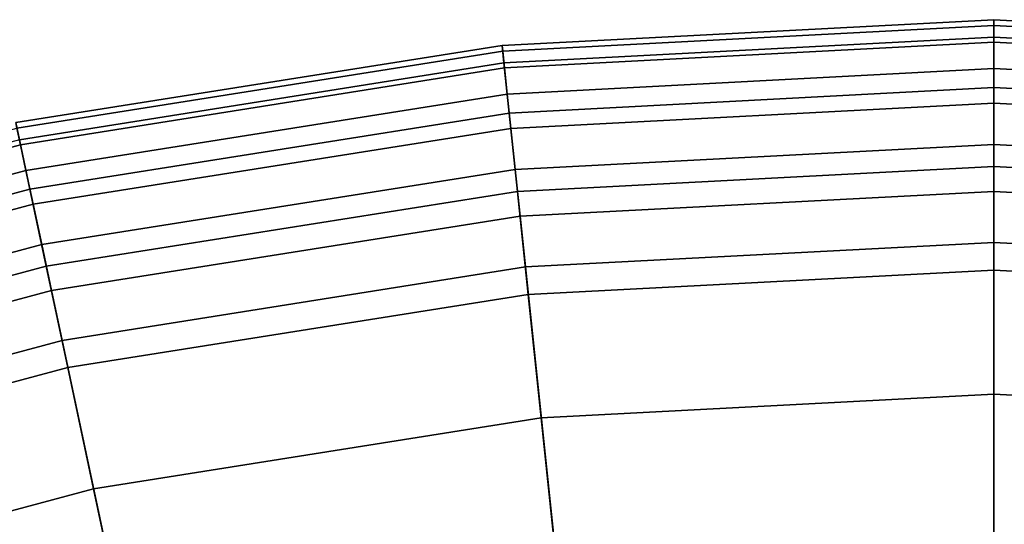
# Model space of a CAD drawing. Extents: x -5.4 to 6.8, y -5.5 to 13.5.
# Drawn here: x -1.1 to 0.1, y 4.9 to 5.5 of the extents above; entities that cross this region are included whole.
import ezdxf

# ---------------------------------------------------------------- set-up
doc = ezdxf.new("R2010")
doc.units = 0
doc.layers.add('DW_HOLDER', color=18, linetype='CONTINUOUS')

msp = doc.modelspace()

# ---------------------------------------------------------------- linework, layer by layer
at = {"layer": 'DW_HOLDER'}
for points in [[(0.0665, 5.4569, -227.5578), (0.0665, 5.4774, -227.7361), (-0.5065, 5.4474, -227.7361), (-0.5043, 5.427, -227.5578)], [(0.0665, 5.4774, -227.7361), (0.0665, 5.4774, -233.236), (-0.5065, 5.4474, -233.236), (-0.5065, 5.4474, -227.7361)], [(0.0665, 5.4774, -233.236), (0.0665, 5.4706, -233.2954), (-0.5057, 5.4406, -233.2954), (-0.5065, 5.4474, -233.236)], [(0.6373, 5.427, -227.5578), (0.6395, 5.4474, -227.7361), (0.0665, 5.4774, -227.7361), (0.0665, 5.4569, -227.5578)], [(0.6395, 5.4474, -227.7361), (0.6395, 5.4474, -233.236), (0.0665, 5.4774, -233.236), (0.0665, 5.4774, -227.7361)], [(0.6395, 5.4474, -233.236), (0.6387, 5.4406, -233.2954), (0.0665, 5.4706, -233.2954), (0.0665, 5.4774, -233.236)], [(0.0665, 5.4706, -233.2954), (0.0665, 5.4511, -233.35), (-0.5037, 5.4212, -233.35), (-0.5057, 5.4406, -233.2954)], [(0.6387, 5.4406, -233.2954), (0.6367, 5.4212, -233.35), (0.0665, 5.4511, -233.35), (0.0665, 5.4706, -233.2954)], [(0.0665, 5.3983, -227.3941), (0.0665, 5.4569, -227.5578), (-0.5043, 5.427, -227.5578), (-0.4982, 5.3687, -227.3941)], [(0.0665, 5.4511, -233.35), (0.0665, 5.4204, -233.3981), (-0.5005, 5.3907, -233.3981), (-0.5037, 5.4212, -233.35)], [(0.6312, 5.3687, -227.3941), (0.6373, 5.427, -227.5578), (0.0665, 5.4569, -227.5578), (0.0665, 5.3983, -227.3941)], [(0.6367, 5.4212, -233.35), (0.6335, 5.3907, -233.3981), (0.0665, 5.4204, -233.3981), (0.0665, 5.4511, -233.35)], [(-0.5043, 5.427, -227.5578), (-0.5065, 5.4474, -227.7361), (-1.0731, 5.3577, -227.7361), (-1.0688, 5.3375, -227.5578)], [(-0.5065, 5.4474, -227.7361), (-0.5065, 5.4474, -233.236), (-1.0731, 5.3577, -233.236), (-1.0731, 5.3577, -227.7361)], [(-0.5065, 5.4474, -233.236), (-0.5057, 5.4406, -233.2954), (-1.0717, 5.351, -233.2954), (-1.0731, 5.3577, -233.236)], [(-0.5057, 5.4406, -233.2954), (-0.5037, 5.4212, -233.35), (-1.0676, 5.3319, -233.35), (-1.0717, 5.351, -233.2954)], [(-0.4982, 5.3687, -227.3941), (-0.5043, 5.427, -227.5578), (-1.0688, 5.3375, -227.5578), (-1.0567, 5.2802, -227.3941)], [(-0.5037, 5.4212, -233.35), (-0.5005, 5.3907, -233.3981), (-1.0613, 5.3019, -233.3981), (-1.0676, 5.3319, -233.35)], [(0.0665, 5.4204, -233.3981), (0.0665, 5.3802, -233.4383), (-0.4963, 5.3508, -233.4383), (-0.5005, 5.3907, -233.3981)], [(0.6335, 5.3907, -233.3981), (0.6293, 5.3508, -233.4383), (0.0665, 5.3802, -233.4383), (0.0665, 5.4204, -233.3981)], [(0.0665, 5.3064, -227.2497), (0.0665, 5.3983, -227.3941), (-0.4982, 5.3687, -227.3941), (-0.4886, 5.2773, -227.2497)], [(0.6216, 5.2773, -227.2497), (0.6312, 5.3687, -227.3941), (0.0665, 5.3983, -227.3941), (0.0665, 5.3064, -227.2497)], [(-0.5005, 5.3907, -233.3981), (-0.4963, 5.3508, -233.4383), (-1.0529, 5.2626, -233.4383), (-1.0613, 5.3019, -233.3981)], [(0.0665, 5.3802, -233.4383), (0.0665, 5.3321, -233.4689), (-0.4913, 5.3029, -233.4689), (-0.4963, 5.3508, -233.4383)], [(0.6293, 5.3508, -233.4383), (0.6243, 5.3029, -233.4689), (0.0665, 5.3321, -233.4689), (0.0665, 5.3802, -233.4383)], [(-0.4886, 5.2773, -227.2497), (-0.4982, 5.3687, -227.3941), (-1.0567, 5.2802, -227.3941), (-1.0376, 5.1903, -227.2497)], [(-1.0717, 5.351, -233.2954), (-1.0676, 5.3319, -233.35), (-1.6192, 5.1841, -233.35), (-1.6252, 5.2026, -233.2954)], [(-0.4963, 5.3508, -233.4383), (-0.4913, 5.3029, -233.4689), (-1.0429, 5.2155, -233.4689), (-1.0529, 5.2626, -233.4383)], [(-1.0567, 5.2802, -227.3941), (-1.0688, 5.3375, -227.5578), (-1.621, 5.1896, -227.5578), (-1.6029, 5.1339, -227.3941)], [(-1.0676, 5.3319, -233.35), (-1.0613, 5.3019, -233.3981), (-1.6097, 5.1549, -233.3981), (-1.6192, 5.1841, -233.35)], [(0.0665, 5.3321, -233.4689), (0.0665, 5.2775, -233.4885), (-0.4856, 5.2486, -233.4885), (-0.4913, 5.3029, -233.4689)], [(0.6243, 5.3029, -233.4689), (0.6186, 5.2486, -233.4885), (0.0665, 5.2775, -233.4885), (0.0665, 5.3321, -233.4689)], [(-1.0613, 5.3019, -233.3981), (-1.0529, 5.2626, -233.4383), (-1.5973, 5.1167, -233.4383), (-1.6097, 5.1549, -233.3981)], [(-0.4913, 5.3029, -233.4689), (-0.4856, 5.2486, -233.4885), (-1.0316, 5.1621, -233.4885), (-1.0429, 5.2155, -233.4689)], [(0.0665, 5.1859, -227.1291), (0.0665, 5.3064, -227.2497), (-0.4886, 5.2773, -227.2497), (-0.476, 5.1574, -227.1291)], [(0.609, 5.1574, -227.1291), (0.6216, 5.2773, -227.2497), (0.0665, 5.3064, -227.2497), (0.0665, 5.1859, -227.1291)], [(-1.0376, 5.1903, -227.2497), (-1.0567, 5.2802, -227.3941), (-1.6029, 5.1339, -227.3941), (-1.5745, 5.0465, -227.2497)], [(-0.476, 5.1574, -227.1291), (-0.4886, 5.2773, -227.2497), (-1.0376, 5.1903, -227.2497), (-1.0125, 5.0725, -227.1291)], [(0.0665, 5.2775, -233.4885), (0.0665, 5.2181, -233.4953), (-0.4793, 5.1895, -233.4953), (-0.4856, 5.2486, -233.4885)], [(0.6186, 5.2486, -233.4885), (0.6123, 5.1895, -233.4953), (0.0665, 5.2181, -233.4953), (0.0665, 5.2775, -233.4885)], [(-1.0529, 5.2626, -233.4383), (-1.0429, 5.2155, -233.4689), (-1.5824, 5.0709, -233.4689), (-1.5973, 5.1167, -233.4383)], [(-0.4856, 5.2486, -233.4885), (-0.4793, 5.1895, -233.4953), (-1.0192, 5.104, -233.4953), (-1.0316, 5.1621, -233.4885)], [(-1.0429, 5.2155, -233.4689), (-1.0316, 5.1621, -233.4885), (-1.5655, 5.019, -233.4885), (-1.5824, 5.0709, -233.4689)], [(-0.4793, 5.1895, -233.4953), (0.0665, 5.2181, -233.4953), (0.0665, 0.1258, -233.4953), (0.0529, 0.1251, -233.4953)], [(0.0665, 0.1258, -233.4953), (0.0665, 5.2181, -233.4953), (0.6123, 5.1895, -233.4953), (0.0801, 0.1251, -233.4953)], [(-1.0125, 5.0725, -227.1291), (-1.0376, 5.1903, -227.2497), (-1.5745, 5.0465, -227.2497), (-1.5372, 4.9319, -227.1291)], [(0.0395, 0.123, -233.4953), (-1.0192, 5.104, -233.4953), (-0.4793, 5.1895, -233.4953), (0.0529, 0.1251, -233.4953)], [(0.0665, 5.0414, -227.0372), (0.0665, 5.1859, -227.1291), (-0.476, 5.1574, -227.1291), (-0.4609, 5.0138, -227.0372)], [(0.5939, 5.0138, -227.0372), (0.609, 5.1574, -227.1291), (0.0665, 5.1859, -227.1291), (0.0665, 5.0414, -227.0372)], [(-1.0316, 5.1621, -233.4885), (-1.0192, 5.104, -233.4953), (-1.5472, 4.9625, -233.4953), (-1.5655, 5.019, -233.4885)], [(-0.4609, 5.0138, -227.0372), (-0.476, 5.1574, -227.1291), (-1.0125, 5.0725, -227.1291), (-0.9825, 4.9311, -227.0372)], [(0.0264, 0.1195, -233.4953), (-1.5472, 4.9625, -233.4953), (-1.0192, 5.104, -233.4953), (0.0395, 0.123, -233.4953)], [(-0.9825, 4.9311, -227.0372), (-1.0125, 5.0725, -227.1291), (-1.5372, 4.9319, -227.1291), (-1.4926, 4.7945, -227.0372)], [(0.0665, 4.8777, -226.9787), (0.0665, 5.0414, -227.0372), (-0.4609, 5.0138, -227.0372), (-0.4438, 4.8509, -226.9787)], [(0.5768, 4.8509, -226.9787), (0.5939, 5.0138, -227.0372), (0.0665, 5.0414, -227.0372), (0.0665, 4.8777, -226.9787)], [(-0.4438, 4.8509, -226.9787), (-0.4609, 5.0138, -227.0372), (-0.9825, 4.9311, -227.0372), (-0.9484, 4.771, -226.9787)], [(-2.0575, 4.7666, -233.4953), (-1.5472, 4.9625, -233.4953), (0.0264, 0.1195, -233.4953), (0.0138, 0.1146, -233.4953)], [(-0.9484, 4.771, -226.9787), (-0.9825, 4.9311, -227.0372), (-1.4926, 4.7945, -227.0372), (-1.442, 4.6388, -226.9787)]]:
    msp.add_3dface(points, dxfattribs=at)

doc.saveas('drawing.dxf')
